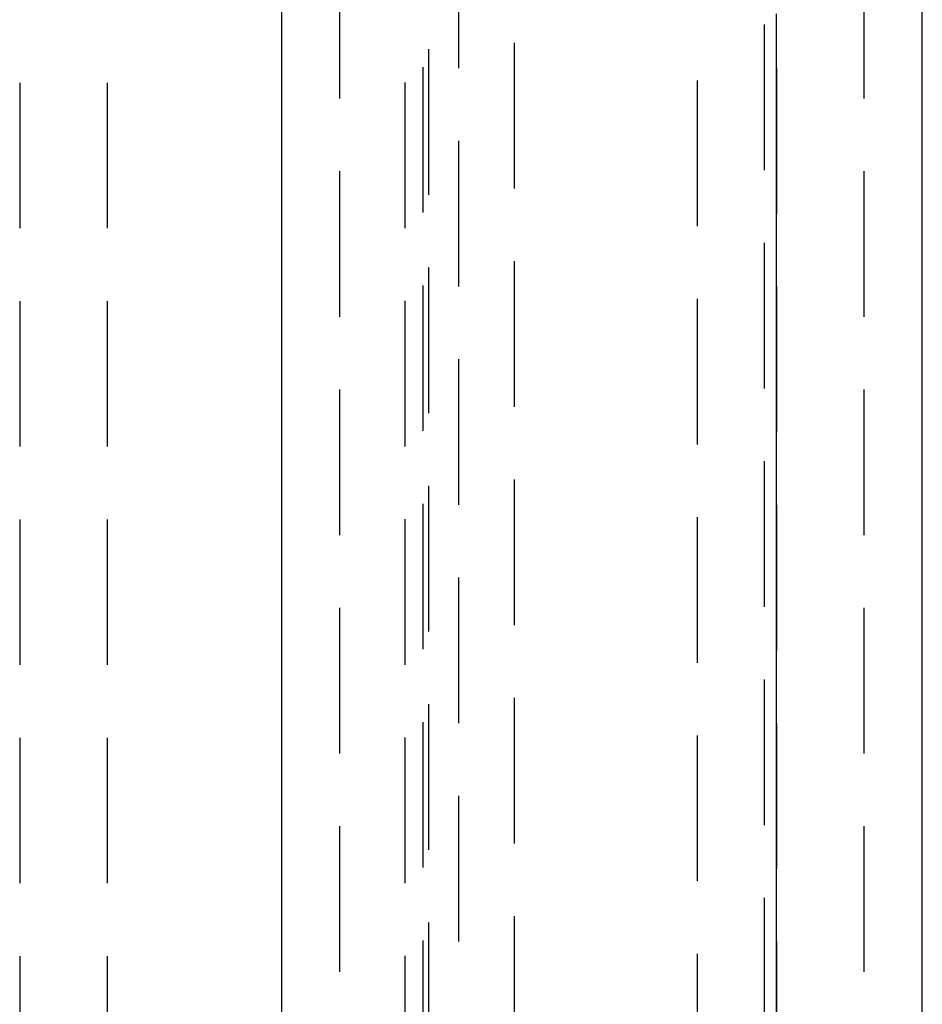
# Model space of a CAD drawing. Extents: x -58 to 260, y -260 to 58.
# Drawn here: x 242 to 257, y 7 to 24 of the extents above; entities that cross this region are included whole.
import ezdxf

# ---------------------------------------------------------------- set-up
doc = ezdxf.new("R2010")
doc.units = 0
doc.header["$LTSCALE"] = 10
doc.linetypes.add('VERDECKT', pattern=[0.375, 0.25, -0.125])
doc.layers.get('0').update_dxf_attribs({"linetype": 'CONTINUOUS'})
doc.layers.add('STEMPEL', color=3, linetype='CONTINUOUS')

# ---------------------------------------------------------------- blocks, each defined once
blk = doc.blocks.new('A$C9CA02EFC')
at = {"color": 3, "linetype": 'CONTINUOUS', "extrusion": (-2e-16, 1, -2e-16)}
for p, q in [((146, -56.023), (146, 55.722)), ((157, -56.023), (157, 55.722))]:
    blk.add_line(p, q, dxfattribs=at)
at = {"color": 1, "linetype": 'VERDECKT', "extrusion": (-2e-16, 1, -2e-16)}
for p, q in [((147, -56.023), (147, 55.722)), ((156, -56.023), (156, 55.722)), ((148.121, -54.5), (148.121, 54.5)), ((154.285, 53.998), (154.285, -0.002)), ((150, -53.816), (150, 53.816)), ((153.136, 53.034), (153.136, -0.002)), ((154.5, -50.502), (154.5, 50.498)), ((148.527, -50.175), (148.527, 50.175)), ((148.426, 49.517), (148.426, -49.517)), ((149.039, -48), (149.039, 48)), ((141.5, 45.498), (141.5, -0.002)), ((143, 45.498), (143, -0.002))]:
    blk.add_line(p, q, dxfattribs=at)
at = {"color": 1}
blk.add_polyline3d([(154.498, 7.004, 0), (154.498, 7.209, 0), (154.498, 7.413, 0), (154.498, 7.617, 0), (154.498, 7.821, 0), (154.498, 8.025, 0), (154.498, 8.229, 0), (154.498, 8.432, 0), (154.498, 8.636, 0), (154.498, 8.839, 0), (154.498, 9.042, 0), (154.498, 9.245, 0), (154.498, 9.448, 0), (154.498, 9.651, 0), (154.498, 9.853, 0), (154.498, 10.055, 0), (154.498, 10.258, 0), (154.498, 10.46, 0), (154.498, 10.661, 0), (154.498, 10.863, 0), (154.498, 11.065, 0), (154.498, 11.266, 0), (154.498, 11.467, 0), (154.498, 11.668, 0), (154.498, 11.869, 0), (154.498, 12.069, 0), (154.498, 12.27, 0), (154.498, 12.47, 0), (154.498, 12.67, 0), (154.498, 12.87, 0), (154.498, 13.069, 0), (154.498, 13.268, 0), (154.498, 13.468, 0), (154.498, 13.667, 0), (154.498, 13.866, 0), (154.498, 14.064, 0), (154.498, 14.262, 0), (154.498, 14.46, 0), (154.498, 14.658, 0), (154.498, 14.856, 0), (154.498, 15.053, 0), (154.498, 15.251, 0), (154.498, 15.448, 0), (154.498, 15.644, 0), (154.498, 15.841, 0), (154.498, 16.037, 0), (154.498, 16.233, 0), (154.498, 16.429, 0), (154.498, 16.625, 0), (154.498, 16.82, 0), (154.498, 17.015, 0), (154.498, 17.21, 0), (154.498, 17.404, 0), (154.498, 17.599, 0), (154.498, 17.793, 0), (154.498, 17.986, 0), (154.498, 18.18, 0), (154.498, 18.373, 0), (154.498, 18.566, 0), (154.498, 18.758, 0), (154.498, 18.951, 0), (154.498, 19.142, 0), (154.498, 19.334, 0), (154.498, 19.525, 0), (154.498, 19.716, 0), (154.498, 19.907, 0), (154.498, 20.096, 0), (154.498, 20.286, 0), (154.498, 20.476, 0), (154.498, 20.665, 0), (154.498, 20.853, 0), (154.498, 21.041, 0), (154.498, 21.229, 0), (154.498, 21.416, 0), (154.498, 21.604, 0), (154.498, 21.79, 0), (154.498, 21.977, 0), (154.498, 22.162, 0), (154.498, 22.348, 0), (154.498, 22.533, 0), (154.498, 22.718, 0), (154.498, 22.902, 0), (154.498, 23.086, 0), (154.498, 23.269, 0), (154.498, 23.452, 0), (154.498, 23.635, 0), (154.498, 23.817, 0), (154.498, 23.999, 0), (154.498, 24.18, 0)], dxfattribs=at)

msp = doc.modelspace()

# ---------------------------------------------------------------- block references
at = {"layer": 'STEMPEL'}
msp.add_blockref('A$C9CA02EFC', (100, 0), dxfattribs=at)

doc.saveas('drawing.dxf')
